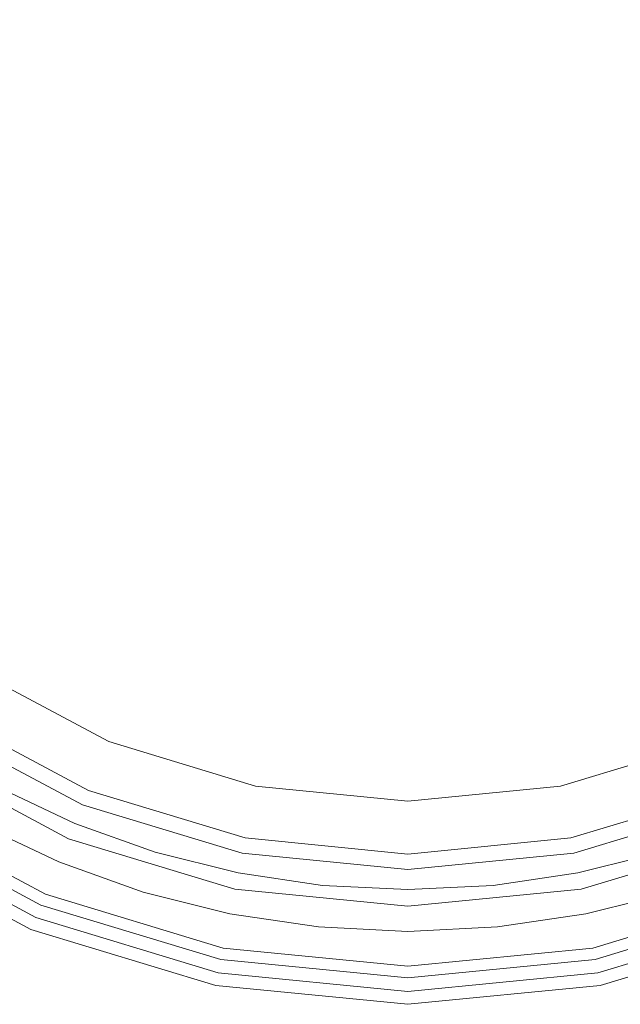
# Model space of a CAD drawing. Extents: x -90 to 90, y -106 to 0.
# Drawn here: x -70 to -49, y -106 to -73 of the extents above; entities that cross this region are included whole.
import ezdxf

# ---------------------------------------------------------------- set-up
doc = ezdxf.new("R2010")
doc.units = 0
doc.header["$LTSCALE"] = 500
doc.header["$MEASUREMENT"] = 0
doc.layers.add('FERRO_CHROM', color=7, linetype='Continuous')
doc.layers.add('FERRO_MROZONE', color=7, linetype='Continuous')

msp = doc.modelspace()

# ---------------------------------------------------------------- linework, layer by layer
at = {"layer": 'FERRO_CHROM', "lineweight": 0}
for points, invisible_edges in [([(-67.63, -100.032, 8.449), (-70.256, -98.79, 8.449), (-70.925, -100.042, 8.449), (-68.173, -101.343, 8.449)], 15), ([(-70.256, -98.79, -10.571), (-67.63, -100.032, -10.571), (-68.173, -101.343, -10.571), (-70.925, -100.042, -10.571)], 15), ([(-67.63, -100.032, -10.571), (-70.256, -98.79, -10.571), (-70.256, -98.79, 8.449), (-67.63, -100.032, 8.449)], 10), ([(-68.173, -101.343, -10.571), (-68.173, -101.343, 8.449), (-70.925, -100.042, 8.449), (-70.925, -100.042, -10.571)], 5), ([(-64.895, -101.011, 8.449), (-67.63, -100.032, 8.449), (-68.173, -101.343, 8.449), (-65.307, -102.369, 8.449)], 15), ([(-67.63, -100.032, -10.571), (-64.895, -101.011, -10.571), (-65.307, -102.369, -10.571), (-68.173, -101.343, -10.571)], 15), ([(-64.895, -101.011, -10.571), (-67.63, -100.032, -10.571), (-67.63, -100.032, 8.449), (-64.895, -101.011, 8.449)], 10), ([(-62.077, -101.717, 8.449), (-64.895, -101.011, 8.449), (-65.307, -102.369, 8.449), (-62.354, -103.108, 8.449)], 15), ([(-64.895, -101.011, -10.571), (-62.077, -101.717, -10.571), (-62.354, -103.108, -10.571), (-65.307, -102.369, -10.571)], 15), ([(-62.077, -101.717, -10.571), (-64.895, -101.011, -10.571), (-64.895, -101.011, 8.449), (-62.077, -101.717, 8.449)], 10), ([(-47.711, -101.011, -10.571), (-50.529, -101.717, -10.571), (-50.529, -101.717, 8.449), (-47.711, -101.011, 8.449)], 10), ([(-47.711, -101.011, 8.449), (-50.529, -101.717, 8.449), (-50.252, -103.108, 8.449), (-47.299, -102.369, 8.449)], 15), ([(-50.529, -101.717, -10.571), (-47.711, -101.011, -10.571), (-47.299, -102.369, -10.571), (-50.252, -103.108, -10.571)], 15), ([(-65.307, -102.369, -10.571), (-65.307, -102.369, 8.449), (-68.173, -101.343, 8.449), (-68.173, -101.343, -10.571)], 5), ([(-59.204, -102.143, 8.449), (-62.077, -101.717, 8.449), (-62.354, -103.108, 8.449), (-59.343, -103.555, 8.449)], 15), ([(-62.077, -101.717, -10.571), (-59.204, -102.143, -10.571), (-59.343, -103.555, -10.571), (-62.354, -103.108, -10.571)], 15), ([(-59.204, -102.143, -10.571), (-62.077, -101.717, -10.571), (-62.077, -101.717, 8.449), (-59.204, -102.143, 8.449)], 10), ([(-50.529, -101.717, -10.571), (-53.402, -102.143, -10.571), (-53.402, -102.143, 8.449), (-50.529, -101.717, 8.449)], 10), ([(-50.529, -101.717, 8.449), (-53.402, -102.143, 8.449), (-53.263, -103.555, 8.449), (-50.252, -103.108, 8.449)], 15), ([(-53.402, -102.143, -10.571), (-50.529, -101.717, -10.571), (-50.252, -103.108, -10.571), (-53.263, -103.555, -10.571)], 15), ([(-56.303, -102.285, 8.449), (-59.204, -102.143, 8.449), (-59.343, -103.555, 8.449), (-56.303, -103.704, 8.449)], 15), ([(-59.204, -102.143, -10.571), (-56.303, -102.285, -10.571), (-56.303, -103.704, -10.571), (-59.343, -103.555, -10.571)], 15), ([(-56.303, -102.285, -10.571), (-59.204, -102.143, -10.571), (-59.204, -102.143, 8.449), (-56.303, -102.285, 8.449)], 10), ([(-53.402, -102.143, -10.571), (-56.303, -102.285, -10.571), (-56.303, -102.285, 8.449), (-53.402, -102.143, 8.449)], 10), ([(-53.402, -102.143, 8.449), (-56.303, -102.285, 8.449), (-56.303, -103.704, 8.449), (-53.263, -103.555, 8.449)], 15), ([(-56.303, -102.285, -10.571), (-53.402, -102.143, -10.571), (-53.263, -103.555, -10.571), (-56.303, -103.704, -10.571)], 15), ([(-62.354, -103.108, -10.571), (-62.354, -103.108, 8.449), (-65.307, -102.369, 8.449), (-65.307, -102.369, -10.571)], 5), ([(-47.299, -102.369, -10.571), (-47.299, -102.369, 8.449), (-50.252, -103.108, 8.449), (-50.252, -103.108, -10.571)], 5), ([(-59.343, -103.555, -10.571), (-59.343, -103.555, 8.449), (-62.354, -103.108, 8.449), (-62.354, -103.108, -10.571)], 5), ([(-50.252, -103.108, -10.571), (-50.252, -103.108, 8.449), (-53.263, -103.555, 8.449), (-53.263, -103.555, -10.571)], 5), ([(-56.303, -103.704, -10.571), (-56.303, -103.704, 8.449), (-59.343, -103.555, 8.449), (-59.343, -103.555, -10.571)], 5), ([(-53.263, -103.555, -10.571), (-53.263, -103.555, 8.449), (-56.303, -103.704, 8.449), (-56.303, -103.704, -10.571)], 5)]:
    msp.add_3dface(points, dxfattribs=dict(at, invisible_edges=invisible_edges))
at = {"layer": 'FERRO_MROZONE', "lineweight": 0}
for points, invisible_edges in [([(-61.209, -48.022, -29.733), (-80.968, -77.593, -29.733), (-77.213, -58.715, -29.733), (-61.209, -48.022, -29.733)], 15), ([(-61.209, -48.022, -29.733), (-51.397, -97.352, -29.733), (-80.968, -77.593, -29.733), (-61.209, -48.022, -29.733)], 15), ([(-51.397, -97.352, -29.733), (-61.209, -48.022, -29.733), (-31.638, -67.781, -29.733), (-51.397, -97.352, -29.733)], 15), ([(-64.692, -92.94, -25.056), (-47.914, -52.433, -25.056), (-76.556, -64.298, -25.056), (-64.692, -92.94, -25.056)], 15), ([(-47.914, -52.433, -25.056), (-64.692, -92.94, -25.056), (-36.05, -81.076, -25.056), (-47.914, -52.433, -25.056)], 15), ([(-64.692, -92.94, -25.056), (-76.556, -64.298, -25.056), (-76.556, -81.076, -25.056), (-64.692, -92.94, -25.056)], 15), ([(-51.397, -97.352, -29.733), (-31.638, -67.781, -29.733), (-35.393, -86.658, -29.733), (-51.397, -97.352, -29.733)], 15), ([(-80.968, -77.593, -29.733), (-51.397, -97.352, -29.733), (-70.275, -93.597, -29.733), (-80.968, -77.593, -29.733)], 15), ([(-64.692, -92.94, -25.056), (-76.556, -81.076, -25.056), (-71.804, -88.188, -25.056), (-64.692, -92.94, -25.056)], 15), ([(-36.05, -81.076, -25.056), (-64.692, -92.94, -25.056), (-47.914, -92.94, -25.056), (-36.05, -81.076, -25.056)], 15), ([(-51.397, -97.352, -29.733), (-35.393, -86.658, -29.733), (-42.331, -93.597, -29.733), (-51.397, -97.352, -29.733)], 15), ([(-73.589, -89.972, -24.556), (-69.884, -93.013, -24.556), (-68.482, -90.914, -25.056), (-71.804, -88.188, -25.056)], 15), ([(-64.692, -92.94, -25.056), (-71.804, -88.188, -25.056), (-68.482, -90.914, -25.056), (-64.692, -92.94, -25.056)], 15), ([(-69.884, -93.013, -24.556), (-65.658, -95.272, -24.556), (-64.692, -92.94, -25.056), (-68.482, -90.914, -25.056)], 15), ([(-71.073, -94.791, -23.134), (-66.477, -97.248, -23.134), (-65.658, -95.272, -24.556), (-69.884, -93.013, -24.556)], 15), ([(-65.658, -95.272, -24.556), (-61.072, -96.663, -24.556), (-60.58, -94.188, -25.056), (-64.692, -92.94, -25.056)], 15), ([(-56.303, -94.609, -25.056), (-64.692, -92.94, -25.056), (-60.58, -94.188, -25.056), (-56.303, -94.609, -25.056)], 15), ([(-47.914, -92.94, -25.056), (-64.692, -92.94, -25.056), (-56.303, -94.609, -25.056), (-47.914, -92.94, -25.056)], 15), ([(-47.914, -92.94, -25.056), (-56.303, -94.609, -25.056), (-52.026, -94.188, -25.056), (-47.914, -92.94, -25.056)], 15), ([(-51.534, -96.663, -24.556), (-46.948, -95.272, -24.556), (-47.914, -92.94, -25.056), (-52.026, -94.188, -25.056)], 15), ([(-66.597, -97.54, -29.386), (-71.248, -95.054, -29.386), (-70.275, -93.597, -29.733), (-65.927, -95.921, -29.733)], 15), ([(-70.275, -93.597, -29.733), (-61.209, -97.352, -29.733), (-65.927, -95.921, -29.733), (-70.275, -93.597, -29.733)], 15), ([(-70.275, -93.597, -29.733), (-51.397, -97.352, -29.733), (-61.209, -97.352, -29.733), (-70.275, -93.597, -29.733)], 15), ([(-51.397, -97.352, -29.733), (-42.331, -93.597, -29.733), (-46.679, -95.921, -29.733), (-51.397, -97.352, -29.733)], 15), ([(-61.072, -96.663, -24.556), (-56.303, -97.132, -24.556), (-56.303, -94.609, -25.056), (-60.58, -94.188, -25.056)], 15), ([(-56.303, -97.132, -24.556), (-51.534, -96.663, -24.556), (-52.026, -94.188, -25.056), (-56.303, -94.609, -25.056)], 15), ([(-71.867, -95.98, -21.005), (-67.024, -98.569, -21.005), (-66.477, -97.248, -23.134), (-71.073, -94.791, -23.134)], 11), ([(-67.166, -98.912, -28.398), (-72.074, -96.289, -28.398), (-71.248, -95.054, -29.386), (-66.597, -97.54, -29.386)], 15), ([(-66.477, -97.248, -23.134), (-61.489, -98.761, -23.134), (-61.072, -96.663, -24.556), (-65.658, -95.272, -24.556)], 15), ([(-51.116, -98.761, -23.134), (-46.129, -97.248, -23.134), (-46.948, -95.272, -24.556), (-51.534, -96.663, -24.556)], 15), ([(-72.146, -96.397, -18.493), (-67.216, -99.032, -18.493), (-67.024, -98.569, -21.005), (-71.867, -95.98, -21.005)], 15), ([(-61.551, -99.071, -29.386), (-66.597, -97.54, -29.386), (-65.927, -95.921, -29.733), (-61.209, -97.352, -29.733)], 15), ([(-46.008, -97.54, -29.386), (-51.055, -99.071, -29.386), (-51.397, -97.352, -29.733), (-46.679, -95.921, -29.733)], 15), ([(-67.546, -99.829, -26.92), (-72.625, -97.114, -26.92), (-72.074, -96.289, -28.398), (-67.166, -98.912, -28.398)], 11), ([(-72.204, -96.484, 9.956), (-67.255, -99.128, 9.956), (-67.216, -99.032, 9.435), (-72.146, -96.397, 9.435)], 15), ([(-72.146, -96.397, 9.435), (-67.216, -99.032, 9.435), (-67.216, -99.032, -18.493), (-72.146, -96.397, -18.493)], 15), ([(-72.614, -97.098, 10.692), (-67.538, -99.812, 10.692), (-67.369, -99.402, 10.397), (-72.368, -96.73, 10.397)], 11), ([(-72.368, -96.73, 10.397), (-67.369, -99.402, 10.397), (-67.255, -99.128, 9.956), (-72.204, -96.484, 9.956)], 15), ([(-61.489, -98.761, -23.134), (-56.303, -99.272, -23.134), (-56.303, -97.132, -24.556), (-61.072, -96.663, -24.556)], 15), ([(-56.303, -99.272, -23.134), (-51.116, -98.761, -23.134), (-51.534, -96.663, -24.556), (-56.303, -97.132, -24.556)], 15), ([(-72.905, -97.533, 10.795), (-67.738, -100.295, 10.795), (-67.538, -99.812, 10.692), (-72.614, -97.098, 10.692)], 15), ([(-67.679, -100.151, -25.176), (-72.819, -97.404, -25.176), (-72.625, -97.114, -26.92), (-67.546, -99.829, -26.92)], 15), ([(-67.723, -100.256, 8.097), (-72.882, -97.499, 8.097), (-72.819, -97.404, 7.529), (-67.679, -100.151, 7.529)], 15), ([(-67.679, -100.151, -25.176), (-67.679, -100.151, 7.529), (-72.819, -97.404, 7.529), (-72.819, -97.404, -25.176)], 15), ([(-67.024, -98.569, -21.005), (-61.768, -100.163, -21.005), (-61.489, -98.761, -23.134), (-66.477, -97.248, -23.134)], 11), ([(-56.303, -99.587, -29.386), (-61.551, -99.071, -29.386), (-61.209, -97.352, -29.733), (-56.303, -97.835, -29.733)], 15), ([(-61.209, -97.352, -29.733), (-51.397, -97.352, -29.733), (-56.303, -97.835, -29.733), (-61.209, -97.352, -29.733)], 15), ([(-51.055, -99.071, -29.386), (-56.303, -99.587, -29.386), (-56.303, -97.835, -29.733), (-51.397, -97.352, -29.733)], 15), ([(-50.838, -100.163, -21.005), (-45.582, -98.569, -21.005), (-46.129, -97.248, -23.134), (-51.116, -98.761, -23.134)], 11), ([(-67.738, -100.295, 10.795), (-72.905, -97.533, 10.795), (-73.658, -98.66, 10.795), (-68.257, -101.546, 10.795)], 15), ([(-68.031, -101.001, 8.899), (-73.33, -98.169, 8.899), (-73.061, -97.767, 8.578), (-67.846, -100.555, 8.578)], 11), ([(-67.846, -100.555, 8.578), (-73.061, -97.767, 8.578), (-72.882, -97.499, 8.097), (-67.723, -100.256, 8.097)], 15), ([(-61.841, -100.528, -28.398), (-67.166, -98.912, -28.398), (-66.597, -97.54, -29.386), (-61.551, -99.071, -29.386)], 15), ([(-45.44, -98.912, -28.398), (-50.765, -100.528, -28.398), (-51.055, -99.071, -29.386), (-46.008, -97.54, -29.386)], 15), ([(-68.249, -101.528, 9.012), (-73.647, -98.643, 9.012), (-73.33, -98.169, 8.899), (-68.031, -101.001, 8.899)], 15), ([(-68.553, -102.26, 9.318), (-74.087, -99.302, 9.318), (-73.647, -98.643, 9.012), (-68.249, -101.528, 9.012)], 15), ([(-73.948, -99.095, 10.899), (-68.457, -102.03, 10.899), (-68.257, -101.546, 10.795), (-73.658, -98.66, 10.795)], 15), ([(-67.216, -99.032, -18.493), (-61.866, -100.655, -18.493), (-61.768, -100.163, -21.005), (-67.024, -98.569, -21.005)], 15), ([(-61.768, -100.163, -21.005), (-56.303, -100.701, -21.005), (-56.303, -99.272, -23.134), (-61.489, -98.761, -23.134)], 11), ([(-56.303, -100.701, -21.005), (-50.838, -100.163, -21.005), (-51.116, -98.761, -23.134), (-56.303, -99.272, -23.134)], 11), ([(-50.74, -100.655, -18.493), (-45.39, -99.032, -18.493), (-45.582, -98.569, -21.005), (-50.838, -100.163, -21.005)], 15), ([(-74.194, -99.463, 11.193), (-68.627, -102.439, 11.193), (-68.457, -102.03, 10.899), (-73.948, -99.095, 10.899)], 15), ([(-62.034, -101.501, -26.92), (-67.546, -99.829, -26.92), (-67.166, -98.912, -28.398), (-61.841, -100.528, -28.398)], 11), ([(-67.369, -99.402, 10.397), (-61.944, -101.048, 10.397), (-61.886, -100.757, 9.956), (-67.255, -99.128, 9.956)], 15), ([(-67.255, -99.128, 9.956), (-61.886, -100.757, 9.956), (-61.866, -100.655, 9.435), (-67.216, -99.032, 9.435)], 15), ([(-67.216, -99.032, 9.435), (-61.866, -100.655, 9.435), (-61.866, -100.655, -18.493), (-67.216, -99.032, -18.493)], 15), ([(-56.303, -101.073, -28.398), (-61.841, -100.528, -28.398), (-61.551, -99.071, -29.386), (-56.303, -99.587, -29.386)], 15), ([(-50.765, -100.528, -28.398), (-56.303, -101.073, -28.398), (-56.303, -99.587, -29.386), (-51.055, -99.071, -29.386)], 15), ([(-45.06, -99.829, -26.92), (-50.571, -101.501, -26.92), (-50.765, -100.528, -28.398), (-45.44, -98.912, -28.398)], 11), ([(-50.74, -100.655, 9.435), (-45.39, -99.032, 9.435), (-45.39, -99.032, -18.493), (-50.74, -100.655, -18.493)], 15), ([(-50.719, -100.757, 9.956), (-45.35, -99.128, 9.956), (-45.39, -99.032, 9.435), (-50.74, -100.655, 9.435)], 15), ([(-50.662, -101.048, 10.397), (-45.237, -99.402, 10.397), (-45.35, -99.128, 9.956), (-50.719, -100.757, 9.956)], 15), ([(-68.771, -102.787, 9.553), (-74.403, -99.776, 9.553), (-74.087, -99.302, 9.318), (-68.553, -102.26, 9.318)], 15), ([(-74.359, -99.709, 11.634), (-68.74, -102.713, 11.634), (-68.627, -102.439, 11.193), (-74.194, -99.463, 11.193)], 11), ([(-67.538, -99.812, 10.692), (-62.031, -101.482, 10.692), (-61.944, -101.048, 10.397), (-67.369, -99.402, 10.397)], 11), ([(-50.575, -101.482, 10.692), (-45.067, -99.812, 10.692), (-45.237, -99.402, 10.397), (-50.662, -101.048, 10.397)], 11), ([(-68.78, -102.809, 65.267), (-74.417, -99.796, 65.267), (-74.915, -100.541, 65.267), (-69.123, -103.637, 65.267)], 14), ([(-68.956, -103.233, 9.874), (-74.672, -100.178, 9.874), (-74.403, -99.776, 9.553), (-68.771, -102.787, 9.553)], 15), ([(-74.417, -99.796, 12.155), (-68.78, -102.809, 12.155), (-68.74, -102.713, 11.634), (-74.359, -99.709, 11.634)], 15), ([(-74.417, -99.796, 65.267), (-68.78, -102.809, 65.267), (-68.78, -102.809, 12.155), (-74.417, -99.796, 12.155)], 15), ([(-67.738, -100.295, 10.795), (-62.133, -101.995, 10.795), (-62.031, -101.482, 10.692), (-67.538, -99.812, 10.692)], 15), ([(-62.102, -101.843, -25.176), (-67.679, -100.151, -25.176), (-67.546, -99.829, -26.92), (-62.034, -101.501, -26.92)], 15), ([(-50.473, -101.995, 10.795), (-44.867, -100.295, 10.795), (-45.067, -99.812, 10.692), (-50.575, -101.482, 10.692)], 15), ([(-44.927, -100.151, -25.176), (-50.503, -101.843, -25.176), (-50.571, -101.501, -26.92), (-45.06, -99.829, -26.92)], 15), ([(-62.125, -101.954, 8.097), (-67.723, -100.256, 8.097), (-67.679, -100.151, 7.529), (-62.102, -101.843, 7.529)], 15), ([(-62.102, -101.843, -25.176), (-62.102, -101.843, 7.529), (-67.679, -100.151, 7.529), (-67.679, -100.151, -25.176)], 15), ([(-61.866, -100.655, -18.493), (-56.303, -101.203, -18.493), (-56.303, -100.701, -21.005), (-61.768, -100.163, -21.005)], 15), ([(-56.303, -101.203, -18.493), (-50.74, -100.655, -18.493), (-50.838, -100.163, -21.005), (-56.303, -100.701, -21.005)], 15), ([(-44.927, -100.151, -25.176), (-44.927, -100.151, 7.529), (-50.503, -101.843, 7.529), (-50.503, -101.843, -25.176)], 15), ([(-44.883, -100.256, 8.097), (-50.481, -101.954, 8.097), (-50.503, -101.843, 7.529), (-44.927, -100.151, 7.529)], 15), ([(-69.123, -103.637, 10.923), (-74.915, -100.541, 10.923), (-74.852, -100.447, 10.355), (-69.079, -103.532, 10.355)], 15), ([(-69.079, -103.532, 10.355), (-74.852, -100.447, 10.355), (-74.672, -100.178, 9.874), (-68.956, -103.233, 9.874)], 11), ([(-62.133, -101.995, 10.795), (-67.738, -100.295, 10.795), (-68.257, -101.546, 10.795), (-62.397, -103.324, 10.795)], 15), ([(-62.188, -102.271, 8.578), (-67.846, -100.555, 8.578), (-67.723, -100.256, 8.097), (-62.125, -101.954, 8.097)], 15), ([(-44.76, -100.555, 8.578), (-50.418, -102.271, 8.578), (-50.481, -101.954, 8.097), (-44.883, -100.256, 8.097)], 15), ([(-44.867, -100.295, 10.795), (-50.473, -101.995, 10.795), (-50.209, -103.324, 10.795), (-44.349, -101.546, 10.795)], 15), ([(-69.123, -103.637, 10.923), (-69.123, -103.637, 65.267), (-74.915, -100.541, 65.267), (-74.915, -100.541, 10.923)], 13), ([(-62.282, -102.745, 8.899), (-68.031, -101.001, 8.899), (-67.846, -100.555, 8.578), (-62.188, -102.271, 8.578)], 11), ([(-56.303, -102.066, -26.92), (-62.034, -101.501, -26.92), (-61.841, -100.528, -28.398), (-56.303, -101.073, -28.398)], 11), ([(-61.944, -101.048, 10.397), (-56.303, -101.603, 10.397), (-56.303, -101.307, 9.956), (-61.886, -100.757, 9.956)], 15), ([(-61.886, -100.757, 9.956), (-56.303, -101.307, 9.956), (-56.303, -101.203, 9.435), (-61.866, -100.655, 9.435)], 15), ([(-61.866, -100.655, 9.435), (-56.303, -101.203, 9.435), (-56.303, -101.203, -18.493), (-61.866, -100.655, -18.493)], 15), ([(-50.571, -101.501, -26.92), (-56.303, -102.066, -26.92), (-56.303, -101.073, -28.398), (-50.765, -100.528, -28.398)], 11), ([(-56.303, -101.203, 9.435), (-50.74, -100.655, 9.435), (-50.74, -100.655, -18.493), (-56.303, -101.203, -18.493)], 15), ([(-56.303, -101.307, 9.956), (-50.719, -100.757, 9.956), (-50.74, -100.655, 9.435), (-56.303, -101.203, 9.435)], 15), ([(-56.303, -101.603, 10.397), (-50.662, -101.048, 10.397), (-50.719, -100.757, 9.956), (-56.303, -101.307, 9.956)], 15), ([(-44.575, -101.001, 8.899), (-50.324, -102.745, 8.899), (-50.418, -102.271, 8.578), (-44.76, -100.555, 8.578)], 11), ([(-62.393, -103.305, 9.012), (-68.249, -101.528, 9.012), (-68.031, -101.001, 8.899), (-62.282, -102.745, 8.899)], 15), ([(-62.031, -101.482, 10.692), (-56.303, -102.046, 10.692), (-56.303, -101.603, 10.397), (-61.944, -101.048, 10.397)], 11), ([(-56.303, -102.046, 10.692), (-50.575, -101.482, 10.692), (-50.662, -101.048, 10.397), (-56.303, -101.603, 10.397)], 11), ([(-44.356, -101.528, 9.012), (-50.213, -103.305, 9.012), (-50.324, -102.745, 8.899), (-44.575, -101.001, 8.899)], 15), ([(-62.133, -101.995, 10.795), (-56.303, -102.569, 10.795), (-56.303, -102.046, 10.692), (-62.031, -101.482, 10.692)], 15), ([(-56.303, -102.414, -25.176), (-62.102, -101.843, -25.176), (-62.034, -101.501, -26.92), (-56.303, -102.066, -26.92)], 15), ([(-56.303, -102.569, 10.795), (-50.473, -101.995, 10.795), (-50.575, -101.482, 10.692), (-56.303, -102.046, 10.692)], 15), ([(-50.503, -101.843, -25.176), (-56.303, -102.414, -25.176), (-56.303, -102.066, -26.92), (-50.571, -101.501, -26.92)], 15), ([(-62.548, -104.082, 9.318), (-68.553, -102.26, 9.318), (-68.249, -101.528, 9.012), (-62.393, -103.305, 9.012)], 15), ([(-68.457, -102.03, 10.899), (-62.499, -103.837, 10.899), (-62.397, -103.324, 10.795), (-68.257, -101.546, 10.795)], 15), ([(-44.053, -102.26, 9.318), (-50.058, -104.082, 9.318), (-50.213, -103.305, 9.012), (-44.356, -101.528, 9.012)], 15), ([(-50.107, -103.837, 10.899), (-44.149, -102.03, 10.899), (-44.349, -101.546, 10.795), (-50.209, -103.324, 10.795)], 15), ([(-68.627, -102.439, 11.193), (-62.586, -104.272, 11.193), (-62.499, -103.837, 10.899), (-68.457, -102.03, 10.899)], 15), ([(-56.303, -102.569, 10.795), (-62.133, -101.995, 10.795), (-62.397, -103.324, 10.795), (-56.303, -103.924, 10.795)], 15), ([(-56.303, -102.851, 8.578), (-62.188, -102.271, 8.578), (-62.125, -101.954, 8.097), (-56.303, -102.528, 8.097)], 15), ([(-56.303, -102.528, 8.097), (-62.125, -101.954, 8.097), (-62.102, -101.843, 7.529), (-56.303, -102.414, 7.529)], 15), ([(-56.303, -102.414, -25.176), (-56.303, -102.414, 7.529), (-62.102, -101.843, 7.529), (-62.102, -101.843, -25.176)], 15), ([(-50.503, -101.843, -25.176), (-50.503, -101.843, 7.529), (-56.303, -102.414, 7.529), (-56.303, -102.414, -25.176)], 15), ([(-50.481, -101.954, 8.097), (-56.303, -102.528, 8.097), (-56.303, -102.414, 7.529), (-50.503, -101.843, 7.529)], 15), ([(-50.418, -102.271, 8.578), (-56.303, -102.851, 8.578), (-56.303, -102.528, 8.097), (-50.481, -101.954, 8.097)], 15), ([(-50.473, -101.995, 10.795), (-56.303, -102.569, 10.795), (-56.303, -103.924, 10.795), (-50.209, -103.324, 10.795)], 15), ([(-50.02, -104.272, 11.193), (-43.979, -102.439, 11.193), (-44.149, -102.03, 10.899), (-50.107, -103.837, 10.899)], 15), ([(-62.659, -104.641, 9.553), (-68.771, -102.787, 9.553), (-68.553, -102.26, 9.318), (-62.548, -104.082, 9.318)], 15), ([(-68.74, -102.713, 11.634), (-62.643, -104.562, 11.634), (-62.586, -104.272, 11.193), (-68.627, -102.439, 11.193)], 11), ([(-56.303, -103.334, 8.899), (-62.282, -102.745, 8.899), (-62.188, -102.271, 8.578), (-56.303, -102.851, 8.578)], 11), ([(-50.324, -102.745, 8.899), (-56.303, -103.334, 8.899), (-56.303, -102.851, 8.578), (-50.418, -102.271, 8.578)], 11), ([(-43.835, -102.787, 9.553), (-49.947, -104.641, 9.553), (-50.058, -104.082, 9.318), (-44.053, -102.26, 9.318)], 15), ([(-49.963, -104.562, 11.634), (-43.866, -102.713, 11.634), (-43.979, -102.439, 11.193), (-50.02, -104.272, 11.193)], 11), ([(-62.664, -104.664, 65.267), (-68.78, -102.809, 65.267), (-69.123, -103.637, 65.267), (-62.838, -105.543, 65.267)], 14), ([(-62.753, -105.115, 9.874), (-68.956, -103.233, 9.874), (-68.771, -102.787, 9.553), (-62.659, -104.641, 9.553)], 15), ([(-68.78, -102.809, 12.155), (-62.664, -104.664, 12.155), (-62.643, -104.562, 11.634), (-68.74, -102.713, 11.634)], 15), ([(-68.78, -102.809, 65.267), (-62.664, -104.664, 65.267), (-62.664, -104.664, 12.155), (-68.78, -102.809, 12.155)], 15), ([(-56.303, -103.904, 9.012), (-62.393, -103.305, 9.012), (-62.282, -102.745, 8.899), (-56.303, -103.334, 8.899)], 15), ([(-50.213, -103.305, 9.012), (-56.303, -103.904, 9.012), (-56.303, -103.334, 8.899), (-50.324, -102.745, 8.899)], 15), ([(-49.942, -104.664, 12.155), (-43.826, -102.809, 12.155), (-43.866, -102.713, 11.634), (-49.963, -104.562, 11.634)], 15), ([(-43.65, -103.233, 9.874), (-49.853, -105.115, 9.874), (-49.947, -104.641, 9.553), (-43.835, -102.787, 9.553)], 15), ([(-43.826, -102.809, 65.267), (-49.942, -104.664, 65.267), (-49.767, -105.543, 65.267), (-43.483, -103.637, 65.267)], 14), ([(-49.942, -104.664, 65.267), (-43.826, -102.809, 65.267), (-43.826, -102.809, 12.155), (-49.942, -104.664, 12.155)], 15), ([(-62.816, -105.432, 10.355), (-69.079, -103.532, 10.355), (-68.956, -103.233, 9.874), (-62.753, -105.115, 9.874)], 11), ([(-56.303, -104.697, 9.318), (-62.548, -104.082, 9.318), (-62.393, -103.305, 9.012), (-56.303, -103.904, 9.012)], 15), ([(-62.499, -103.837, 10.899), (-56.303, -104.447, 10.899), (-56.303, -103.924, 10.795), (-62.397, -103.324, 10.795)], 15), ([(-50.058, -104.082, 9.318), (-56.303, -104.697, 9.318), (-56.303, -103.904, 9.012), (-50.213, -103.305, 9.012)], 15), ([(-56.303, -104.447, 10.899), (-50.107, -103.837, 10.899), (-50.209, -103.324, 10.795), (-56.303, -103.924, 10.795)], 15), ([(-43.526, -103.532, 10.355), (-49.79, -105.432, 10.355), (-49.853, -105.115, 9.874), (-43.65, -103.233, 9.874)], 11), ([(-62.838, -105.543, 10.923), (-69.123, -103.637, 10.923), (-69.079, -103.532, 10.355), (-62.816, -105.432, 10.355)], 15), ([(-62.838, -105.543, 10.923), (-62.838, -105.543, 65.267), (-69.123, -103.637, 65.267), (-69.123, -103.637, 10.923)], 13), ([(-62.586, -104.272, 11.193), (-56.303, -104.89, 11.193), (-56.303, -104.447, 10.899), (-62.499, -103.837, 10.899)], 15), ([(-56.303, -104.89, 11.193), (-50.02, -104.272, 11.193), (-50.107, -103.837, 10.899), (-56.303, -104.447, 10.899)], 15), ([(-43.483, -103.637, 10.923), (-49.767, -105.543, 10.923), (-49.79, -105.432, 10.355), (-43.526, -103.532, 10.355)], 15), ([(-43.483, -103.637, 10.923), (-43.483, -103.637, 65.267), (-49.767, -105.543, 65.267), (-49.767, -105.543, 10.923)], 13), ([(-56.303, -105.267, 9.553), (-62.659, -104.641, 9.553), (-62.548, -104.082, 9.318), (-56.303, -104.697, 9.318)], 15), ([(-49.947, -104.641, 9.553), (-56.303, -105.267, 9.553), (-56.303, -104.697, 9.318), (-50.058, -104.082, 9.318)], 15), ([(-62.643, -104.562, 11.634), (-56.303, -105.187, 11.634), (-56.303, -104.89, 11.193), (-62.586, -104.272, 11.193)], 11), ([(-56.303, -105.187, 11.634), (-49.963, -104.562, 11.634), (-50.02, -104.272, 11.193), (-56.303, -104.89, 11.193)], 11), ([(-56.303, -105.291, 65.267), (-62.664, -104.664, 65.267), (-62.838, -105.543, 65.267), (-56.303, -106.187, 65.267)], 14), ([(-56.303, -105.75, 9.874), (-62.753, -105.115, 9.874), (-62.659, -104.641, 9.553), (-56.303, -105.267, 9.553)], 15), ([(-62.664, -104.664, 12.155), (-56.303, -105.291, 12.155), (-56.303, -105.187, 11.634), (-62.643, -104.562, 11.634)], 15), ([(-62.664, -104.664, 65.267), (-56.303, -105.291, 65.267), (-56.303, -105.291, 12.155), (-62.664, -104.664, 12.155)], 15), ([(-56.303, -105.291, 12.155), (-49.942, -104.664, 12.155), (-49.963, -104.562, 11.634), (-56.303, -105.187, 11.634)], 15), ([(-49.853, -105.115, 9.874), (-56.303, -105.75, 9.874), (-56.303, -105.267, 9.553), (-49.947, -104.641, 9.553)], 15), ([(-49.942, -104.664, 65.267), (-56.303, -105.291, 65.267), (-56.303, -106.187, 65.267), (-49.767, -105.543, 65.267)], 14), ([(-56.303, -105.291, 65.267), (-49.942, -104.664, 65.267), (-49.942, -104.664, 12.155), (-56.303, -105.291, 12.155)], 15), ([(-56.303, -106.073, 10.355), (-62.816, -105.432, 10.355), (-62.753, -105.115, 9.874), (-56.303, -105.75, 9.874)], 11), ([(-49.79, -105.432, 10.355), (-56.303, -106.073, 10.355), (-56.303, -105.75, 9.874), (-49.853, -105.115, 9.874)], 11), ([(-56.303, -106.187, 10.923), (-62.838, -105.543, 10.923), (-62.816, -105.432, 10.355), (-56.303, -106.073, 10.355)], 15), ([(-49.767, -105.543, 10.923), (-56.303, -106.187, 10.923), (-56.303, -106.073, 10.355), (-49.79, -105.432, 10.355)], 15), ([(-56.303, -106.187, 10.923), (-56.303, -106.187, 65.267), (-62.838, -105.543, 65.267), (-62.838, -105.543, 10.923)], 13), ([(-49.767, -105.543, 10.923), (-49.767, -105.543, 65.267), (-56.303, -106.187, 65.267), (-56.303, -106.187, 10.923)], 13)]:
    msp.add_3dface(points, dxfattribs=dict(at, invisible_edges=invisible_edges))

doc.saveas('drawing.dxf')
